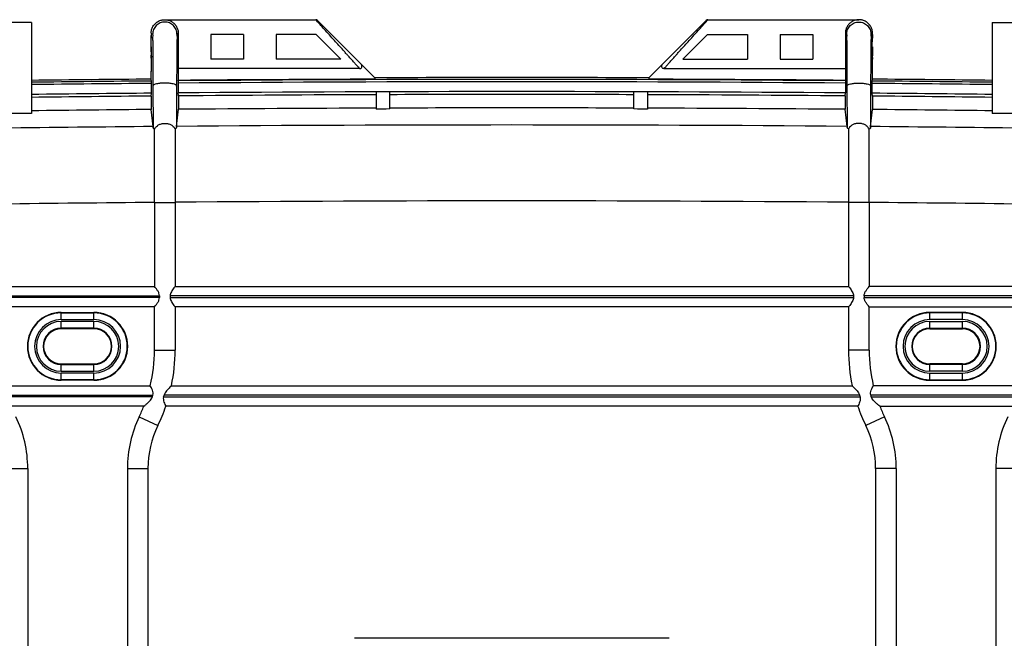
# Model space of a CAD drawing. Extents: x 1225 to 3719, y 613 to 2377.
# Drawn here: x 2999 to 3362, y 1425 to 1653 of the extents above; entities that cross this region are included whole.
import ezdxf

# ---------------------------------------------------------------- set-up
doc = ezdxf.new("R2010")
doc.units = 0
doc.header["$LTSCALE"] = 2
doc.layers.add('_AXES', color=7, linetype='CONTINUOUS')
doc.layers.add('BOTTOM_DXF_CONTINUOUS_LINE', color=7, linetype='CONTINUOUS')

msp = doc.modelspace()

# ---------------------------------------------------------------- linework, layer by layer
at = {"layer": '_AXES', "color": 7, "linetype": 'Continuous'}
msp.add_line((3252.344, 1652.838), (3308.042, 1652.838), dxfattribs=at)
at = {"layer": 'BOTTOM_DXF_CONTINUOUS_LINE', "color": 7, "linetype": 'Continuous'}
for p, q in [((3003.142, 1651.762), (2990.799, 1651.762)), ((3003.142, 1651.762), (3003.142, 1618.346)), ((3052.241, 1652.838), (3107.94, 1652.838)), ((3052.251, 1652.838), (3052.301, 1652.837)), ((3129.691, 1631.439), (3108.583, 1652.547)), ((3230.593, 1631.439), (3251.701, 1652.547)), ((3308.033, 1652.838), (3307.983, 1652.837)), ((3357.142, 1651.762), (3369.485, 1651.762)), ((3357.142, 1651.762), (3357.142, 1618.346)), ((3047.253, 1647.864), (3047.807, 1647.494)), ((3057.246, 1647.807), (3056.776, 1647.494)), ((3081.292, 1647.388), (3069.292, 1647.388)), ((3069.292, 1647.388), (3069.292, 1638.288)), ((3081.292, 1647.388), (3081.292, 1638.288)), ((3108.085, 1647.388), (3093.292, 1647.388)), ((3093.292, 1647.388), (3093.292, 1638.288)), ((3108.085, 1647.388), (3117.185, 1638.288)), ((3252.199, 1647.388), (3243.099, 1638.288)), ((3252.199, 1647.388), (3266.992, 1647.388)), ((3266.992, 1647.388), (3266.992, 1638.288)), ((3278.992, 1647.388), (3290.992, 1647.388)), ((3278.992, 1647.388), (3278.992, 1638.288)), ((3290.992, 1647.388), (3290.992, 1638.288)), ((3303.037, 1647.807), (3303.507, 1647.494)), ((3313.031, 1647.864), (3312.476, 1647.494)), ((3313.031, 1647.722), (3313.031, 1647.867)), ((3047.247, 1640.03), (3047.262, 1635.818)), ((3313.021, 1635.785), (3313.037, 1639.983)), ((3081.292, 1638.288), (3069.292, 1638.288)), ((3117.185, 1638.288), (3093.292, 1638.288)), ((3243.099, 1638.288), (3266.992, 1638.288)), ((3278.992, 1638.288), (3290.992, 1638.288)), ((3047.262, 1635.818), (3047.272, 1634.666)), ((3047.272, 1634.666), (3047.278, 1634.221)), ((3047.278, 1634.221), (3047.282, 1634.019)), ((3047.292, 1630.936), (3047.292, 1633.838)), ((3124.078, 1634.838), (3057.26, 1634.838)), ((3057.26, 1634.838), (3057.26, 1630.496)), ((3236.206, 1634.838), (3303.023, 1634.838)), ((3303.023, 1634.838), (3303.023, 1630.496)), ((3312.992, 1630.936), (3312.992, 1633.838)), ((3313.006, 1634.234), (3313.012, 1634.665)), ((3313.012, 1634.665), (3313.021, 1635.785)), ((3047.333, 1630.242), (3047.292, 1630.936)), ((3057.25, 1630.326), (3057.26, 1630.496)), ((3129.691, 1631.439), (3129.691, 1630.914)), ((3230.593, 1631.439), (3230.593, 1630.914)), ((3303.033, 1630.326), (3303.023, 1630.496)), ((3312.95, 1630.242), (3312.992, 1630.936)), ((3047.31, 1624.693), (3047.342, 1625.761)), ((3047.936, 1628.4), (3047.957, 1613.047)), ((3056.647, 1628.4), (3056.627, 1613.125)), ((3057.274, 1624.778), (3057.242, 1625.845)), ((3130.142, 1626.301), (3130.142, 1619.931)), ((3135.142, 1619.947), (3135.142, 1626.317)), ((3225.142, 1619.947), (3225.142, 1626.317)), ((3230.142, 1626.301), (3230.142, 1619.931)), ((3303.01, 1624.778), (3303.042, 1625.845)), ((3303.636, 1628.4), (3303.657, 1613.125)), ((3312.347, 1628.4), (3312.327, 1613.047)), ((3312.974, 1624.693), (3312.942, 1625.761)), ((3047.31, 1624.693), (3047.31, 1619.752)), ((3057.274, 1624.778), (3057.274, 1619.837)), ((3303.01, 1624.778), (3303.01, 1619.837)), ((3312.974, 1624.693), (3312.974, 1619.752)), ((3047.938, 1613.47), (3047.31, 1619.752)), ((3056.645, 1613.544), (3057.274, 1619.837)), ((3303.638, 1613.544), (3303.01, 1619.837)), ((3312.345, 1613.47), (3312.974, 1619.752)), ((3048.492, 1585.545), (3056.092, 1585.545)), ((3048.492, 1585.512), (3048.492, 1554.623)), ((3056.092, 1585.577), (3056.092, 1554.623)), ((3304.192, 1585.577), (3304.192, 1554.623)), ((3311.792, 1585.545), (3304.192, 1585.545)), ((3311.792, 1585.512), (3311.792, 1554.623)), ((2991.792, 1554.623), (3048.492, 1554.623)), ((3056.092, 1554.623), (3304.192, 1554.623)), ((3368.492, 1554.623), (3311.792, 1554.623)), ((2989.964, 1551.159), (3050.32, 1551.159)), ((3050.32, 1550.488), (2989.964, 1550.488)), ((3050.32, 1551.159), (3050.32, 1550.488)), ((3306.02, 1551.159), (3054.264, 1551.159)), ((3054.264, 1551.159), (3054.264, 1550.488)), ((3054.264, 1550.488), (3306.02, 1550.488)), ((3306.02, 1551.159), (3306.02, 1550.488)), ((3370.32, 1551.159), (3309.964, 1551.159)), ((3309.964, 1551.159), (3309.964, 1550.488)), ((3309.964, 1550.488), (3370.32, 1550.488)), ((3048.492, 1547.023), (2991.792, 1547.023)), ((3048.492, 1531.112), (3048.492, 1547.023)), ((3304.192, 1547.023), (3056.092, 1547.023)), ((3056.092, 1547.023), (3056.092, 1531.112)), ((3304.192, 1547.023), (3304.192, 1531.112)), ((3311.792, 1547.023), (3368.492, 1547.023)), ((3311.792, 1531.112), (3311.792, 1547.023)), ((3014.142, 1545.023), (3026.142, 1545.023)), ((3014.142, 1542.363), (3014.142, 1545.023)), ((3014.142, 1544.859), (3026.142, 1544.859)), ((3014.142, 1542.363), (3026.142, 1542.363)), ((3026.142, 1542.363), (3026.142, 1545.023)), ((3334.142, 1542.363), (3334.142, 1545.023)), ((3346.142, 1545.023), (3334.142, 1545.023)), ((3346.142, 1544.859), (3334.142, 1544.859)), ((3346.142, 1542.363), (3334.142, 1542.363)), ((3346.142, 1542.363), (3346.142, 1545.023)), ((3026.142, 1541.684), (3014.142, 1541.684)), ((3014.142, 1539.023), (3014.142, 1541.684)), ((3026.142, 1539.187), (3014.142, 1539.187)), ((3026.142, 1539.023), (3014.142, 1539.023)), ((3026.142, 1539.023), (3026.142, 1541.684)), ((3334.142, 1539.023), (3334.142, 1541.684)), ((3334.142, 1541.684), (3346.142, 1541.684)), ((3334.142, 1539.187), (3346.142, 1539.187)), ((3334.142, 1539.023), (3346.142, 1539.023)), ((3346.142, 1539.023), (3346.142, 1541.684)), ((3048.492, 1531.112), (3056.092, 1531.112)), ((3311.792, 1531.112), (3304.192, 1531.112)), ((3014.142, 1526.023), (3026.142, 1526.023)), ((3014.142, 1523.363), (3014.142, 1526.023)), ((3014.142, 1525.859), (3026.142, 1525.859)), ((3026.142, 1523.363), (3026.142, 1526.023)), ((3334.142, 1523.363), (3334.142, 1526.023)), ((3346.142, 1526.023), (3334.142, 1526.023)), ((3346.142, 1525.859), (3334.142, 1525.859)), ((3346.142, 1523.363), (3346.142, 1526.023)), ((3014.142, 1523.363), (3026.142, 1523.363)), ((3026.142, 1522.684), (3014.142, 1522.684)), ((3014.142, 1520.023), (3014.142, 1522.684)), ((3026.142, 1520.187), (3014.142, 1520.187)), ((3026.142, 1520.023), (3026.142, 1522.684)), ((3346.142, 1523.363), (3334.142, 1523.363)), ((3334.142, 1520.023), (3334.142, 1522.684)), ((3334.142, 1522.684), (3346.142, 1522.684)), ((3334.142, 1520.187), (3346.142, 1520.187)), ((3346.142, 1520.023), (3346.142, 1522.684)), ((2993.337, 1518.023), (3046.946, 1518.023)), ((3026.142, 1520.023), (3014.142, 1520.023)), ((3054.735, 1518.023), (3305.549, 1518.023)), ((3366.946, 1518.023), (3313.337, 1518.023)), ((3334.142, 1520.023), (3346.142, 1520.023)), ((2992.375, 1514.559), (3047.909, 1514.559)), ((3047.705, 1513.888), (2992.579, 1513.888)), ((3051.822, 1513.888), (3308.462, 1513.888)), ((3308.272, 1514.559), (3052.012, 1514.559)), ((3367.909, 1514.559), (3312.375, 1514.559)), ((3312.579, 1513.888), (3367.705, 1513.888)), ((3044.545, 1510.423), (2995.739, 1510.423)), ((3307.64, 1510.423), (3052.644, 1510.423)), ((3315.739, 1510.423), (3364.545, 1510.423)), ((3042.872, 1506.615), (3049.712, 1503.303)), ((3317.412, 1506.615), (3310.572, 1503.303)), ((2994.192, 1487.523), (3001.792, 1487.523)), ((3001.792, 1487.523), (3001.792, 1304.623)), ((3038.492, 1487.523), (3046.092, 1487.523)), ((3038.492, 1487.523), (3038.492, 1304.623)), ((3046.092, 1487.523), (3046.092, 1304.623)), ((3314.192, 1487.523), (3314.192, 1304.623)), ((3321.792, 1487.523), (3314.192, 1487.523)), ((3321.792, 1487.523), (3321.792, 1304.623)), ((3358.492, 1487.523), (3358.492, 1304.623)), ((3366.092, 1487.523), (3358.492, 1487.523)), ((3238.142, 1425.023), (3122.142, 1425.023))]:
    msp.add_line(p, q, dxfattribs=at)
for points in [[(3108.585, 1652.545), (3108.162, 1652.797), (3107.878, 1652.837)], [(3252.405, 1652.837), (3252.114, 1652.794), (3251.699, 1652.545)], [(3047.282, 1634.019), (3047.284, 1633.942), (3047.286, 1633.879), (3047.289, 1633.826), (3047.292, 1633.781)], [(3312.992, 1633.78), (3312.992, 1633.783), (3312.996, 1633.838), (3312.998, 1633.894), (3313, 1633.958), (3313.002, 1634.035), (3313.006, 1634.234)]]:
    msp.add_lwpolyline(points, dxfattribs=at)
for centre, radius, start, end in [((3180.142, -13380.977), 15012.5, 90.5070337, 90.675543), ((3180.142, -13380.977), 15011.806, 90.5068986, 90.6755742), ((3180.142, -13380.977), 15010.941, 90.5068798, 90.6756131), ((3180.142, -13380.977), 15010.941, 89.5308777, 90.4691223), ((3180.142, -13380.977), 15011.806, 89.5309528, 90.4690472), ((3180.142, -13380.977), 15011.975, 90.1925538, 90.4690033), ((3180.142, -13380.977), 15012.5, 89.8074529, 90.1925471), ((3180.142, -13380.977), 15011.975, 89.5309967, 89.8074462), ((3180.142, -13380.977), 15010.941, 89.3243869, 89.4931202), ((3180.142, -13380.977), 15011.806, 89.3244258, 89.4931014), ((3180.142, -13380.977), 15012.5, 89.324457, 89.4929663), ((3180.142, -13380.977), 15007.325, 90.5070176, 90.6757759), ((3180.142, -13380.977), 15007.325, 89.5307804, 90.4692196), ((3180.142, -13380.977), 15006.258, 89.8281841, 90.1718159), ((3180.142, -13380.977), 15007.325, 89.3242241, 89.4929824), ((3180.142, -13380.977), 15006.258, 90.5071747, 90.6758239), ((3180.142, -13380.977), 15006.258, 90.1909066, 90.469132), ((3180.142, -13380.977), 15006.258, 89.530868, 89.8090934), ((3180.142, -13380.977), 15006.258, 89.3241761, 89.4928253), ((3180.142, -13380.977), 15000.367, 90.6760893, 90.7152937), ((3180.142, -13380.977), 15001.317, 90.5073417, 90.6760465), ((3180.142, -13380.977), 15001.317, 90.1909695, 90.4692865), ((3180.142, -13380.977), 15000.991, 90.1718762, 90.1909737), ((3180.142, -13380.977), 15001.317, 89.8281275, 90.1718725), ((3180.142, -13380.977), 15000.991, 89.8090263, 89.8281238), ((3180.142, -13380.977), 15001.317, 89.5307135, 89.8090305), ((3180.142, -13380.977), 15001.317, 89.3239535, 89.4926583), ((3180.142, -13380.977), 15000.367, 89.2847063, 89.3239107), ((3180.142, -13380.977), 14995.029, 90.5051542, 90.7175862), ((3180.142, -13380.977), 14995.029, 89.5281165, 90.4718835), ((3180.142, -13380.977), 14995.029, 89.2824138, 89.4948458), ((3180.142, -13380.977), 14967.068, 90.5039789, 90.721046), ((3180.142, -13380.977), 14967.068, 89.5251159, 90.4748841), ((3180.142, -13380.977), 14967.068, 89.278954, 89.4960211), ((3014.142, 1532.523), 12.5, 90, 270), ((3014.142, 1532.523), 12.336, 90, 270), ((3014.142, 1532.523), 9.839, 90, 270), ((3026.142, 1532.523), 12.5, 270, 90), ((3026.142, 1532.523), 12.336, 270, 90), ((3026.142, 1532.523), 9.839, 270, 90), ((3334.142, 1532.523), 12.5, 90, 270), ((3334.142, 1532.523), 12.336, 90, 270), ((3334.142, 1532.523), 9.839, 90, 270), ((3346.142, 1532.523), 12.5, 270, 90), ((3346.142, 1532.523), 12.336, 270, 90), ((3346.142, 1532.523), 9.839, 270, 90), ((3014.142, 1532.523), 9.161, 90, 270), ((3014.142, 1532.523), 6.664, 90, 270), ((3014.142, 1532.523), 6.5, 90, 270), ((3026.142, 1532.523), 9.161, 270, 90), ((3026.142, 1532.523), 6.664, 270, 90), ((3026.142, 1532.523), 6.5, 270, 90), ((3334.142, 1532.523), 9.161, 90, 270), ((3334.142, 1532.523), 6.664, 90, 270), ((3334.142, 1532.523), 6.5, 90, 270), ((3346.142, 1532.523), 9.161, 270, 90), ((3346.142, 1532.523), 6.664, 270, 90), ((3346.142, 1532.523), 6.5, 270, 90), ((2992.292, 1531.112), 56.2, 346.53212, 0), ((2992.292, 1531.112), 63.8, 348.16134, 0), ((3367.992, 1531.112), 63.8, 180, 191.83866), ((3367.992, 1531.112), 56.2, 180, 193.46788), ((2992.292, 1531.112), 58.028, 342.7323, 343.42564), ((2992.292, 1531.112), 61.972, 343.86228, 344.50782), ((3367.992, 1531.112), 61.972, 195.49218, 196.13772), ((3367.992, 1531.112), 58.028, 196.57436, 197.2677), ((2992.292, 1531.112), 56.2, 334.15807, 338.39957), ((2992.292, 1531.112), 63.8, 334.15807, 341.07811), ((3367.992, 1531.112), 63.8, 198.92189, 205.84193), ((3367.992, 1531.112), 56.2, 201.60043, 205.84193), ((2957.992, 1487.523), 43.8, 0, 25.84193), ((3082.292, 1487.523), 43.8, 154.15807, 180), ((3277.992, 1487.523), 43.8, 0, 25.84193), ((3402.292, 1487.523), 43.8, 154.15807, 180), ((3082.292, 1487.523), 36.2, 154.15807, 180), ((3277.992, 1487.523), 36.2, 0, 25.84193)]:
    msp.add_arc(centre, radius, start, end, dxfattribs=at)
for points, start_tangent, end_tangent in [([(3047.292, 1648.475), (3047.413, 1649.107), (3047.627, 1649.746), (3047.935, 1650.369), (3048.333, 1650.952), (3048.811, 1651.473), (3049.35, 1651.916), (3049.926, 1652.269), (3050.511, 1652.529), (3051.072, 1652.699), (3051.577, 1652.793), (3052, 1652.832), (3052.292, 1652.838)], (0.1250548, 0.9921498), (0.9999363, -0.0112826)), ([(3056.776, 1647.494), (3056.435, 1649.21), (3055.463, 1650.665), (3054.008, 1651.637), (3052.292, 1651.978), (3050.576, 1651.637), (3049.121, 1650.664), (3048.149, 1649.21), (3047.807, 1647.493)], (-0.0000382, 1), (-0.0000074, -1)), ([(3052.301, 1652.837), (3053.705, 1652.615), (3054.879, 1652.08), (3055.864, 1651.277), (3056.619, 1650.248), (3057.09, 1649.063), (3057.246, 1647.807)], (0.9998973, -0.014328), (-0.0006949, -0.9999998)), ([(3107.975, 1652.73), (3107.917, 1652.794), (3107.891, 1652.823)], (-0.6703112, 0.7420801), (-0.6997189, -0.7144183)), ([(3109.779, 1650.726), (3108.578, 1652.06), (3107.975, 1652.73)], (-0.6690364, 0.7432296), (-0.6703112, 0.7420801)), ([(3119.278, 1640.171), (3118.315, 1641.241), (3116.838, 1642.882), (3115.202, 1644.7), (3113.407, 1646.694), (3111.507, 1648.806), (3109.779, 1650.726)], (-0.6689654, 0.7432936), (-0.6690364, 0.7432296)), ([(3241.006, 1640.171), (3241.969, 1641.241), (3243.445, 1642.882), (3245.082, 1644.7), (3246.877, 1646.694), (3248.777, 1648.806), (3250.505, 1650.726)], (0.6689654, 0.7432936), (0.6690364, 0.7432296)), ([(3250.505, 1650.726), (3251.706, 1652.06), (3252.309, 1652.73)], (0.6690364, 0.7432296), (0.6703112, 0.7420801)), ([(3252.309, 1652.73), (3252.366, 1652.794), (3252.393, 1652.823)], (0.6703112, 0.7420801), (0.6997189, -0.7144183)), ([(3307.983, 1652.837), (3306.579, 1652.615), (3305.405, 1652.08), (3304.42, 1651.277), (3303.664, 1650.248), (3303.194, 1649.063), (3303.037, 1647.807)], (-0.9998973, -0.014328), (0.0006949, -0.9999998)), ([(3303.507, 1647.494), (3303.849, 1649.21), (3304.821, 1650.665), (3306.276, 1651.637), (3307.992, 1651.978), (3309.708, 1651.637), (3311.163, 1650.664), (3312.135, 1649.21), (3312.476, 1647.493)], (0.0000382, 1), (0.0000074, -1)), ([(3312.992, 1648.475), (3312.87, 1649.107), (3312.657, 1649.746), (3312.349, 1650.369), (3311.95, 1650.952), (3311.473, 1651.473), (3310.934, 1651.916), (3310.357, 1652.269), (3309.773, 1652.529), (3309.212, 1652.699), (3308.706, 1652.793), (3308.284, 1652.832), (3307.992, 1652.838)], (-0.1250548, 0.9921498), (-0.9999363, -0.0112826)), ([(3047.292, 1647.338), (3047.283, 1646.995)], (-1, -0.0000068), (-0.0153853, -0.9998816)), ([(3047.309, 1646.019), (3047.301, 1646.995), (3047.292, 1647.338)], (-0.0024614, 0.999997), (-1, -0.0000068)), ([(3047.253, 1647.864), (3047.292, 1648.475)], (0.0028084, 0.9999961), (0.1250548, 0.9921498)), ([(3047.807, 1647.494), (3047.836, 1646.871), (3047.864, 1645.053), (3047.889, 1642.124), (3047.91, 1638.217), (3047.926, 1633.546), (3047.936, 1628.4)], (0.8252695, -0.5647391), (0.0013631, -0.9999991)), ([(3056.776, 1647.494), (3056.747, 1646.871), (3056.72, 1645.053), (3056.695, 1642.124), (3056.674, 1638.217), (3056.658, 1633.546), (3056.647, 1628.4)], (-0.8220331, -0.5694397), (-0.0013629, -0.9999991)), ([(3057.246, 1647.807), (3057.241, 1645.125), (3057.24, 1642.252), (3057.243, 1639.427), (3057.25, 1636.886), (3057.26, 1634.838)], (-0.0029984, -0.9999955), (0.0069812, -0.9999756)), ([(3303.037, 1647.807), (3303.043, 1645.125), (3303.044, 1642.252), (3303.041, 1639.427), (3303.034, 1636.886), (3303.023, 1634.838)], (0.0029984, -0.9999955), (-0.0069812, -0.9999756)), ([(3303.507, 1647.494), (3303.536, 1646.871), (3303.564, 1645.053), (3303.589, 1642.124), (3303.61, 1638.217), (3303.626, 1633.546), (3303.636, 1628.4)], (0.8220331, -0.5694397), (0.0013629, -0.9999991)), ([(3312.476, 1647.494), (3312.447, 1646.871), (3312.42, 1645.053), (3312.395, 1642.124), (3312.374, 1638.217), (3312.358, 1633.546), (3312.347, 1628.4)], (-0.8252695, -0.5647391), (-0.0013631, -0.9999991)), ([(3312.975, 1646.019), (3312.983, 1646.995), (3312.992, 1647.338)], (0.0024614, 0.999997), (1, -0.0000068)), ([(3313.031, 1647.864), (3312.992, 1648.475)], (-0.0028084, 0.9999961), (-0.1250548, 0.9921498)), ([(3312.992, 1647.338), (3313.001, 1646.995)], (1, -0.0000068), (0.0153853, -0.9998816)), ([(3313.034, 1646.93), (3313.034, 1646.949), (3313.031, 1647.864)], (-0.0026733, 0.9999964), (-0.0035246, 0.9999938)), ([(3047.283, 1646.995), (3047.275, 1646.019)], (-0.0153853, -0.9998816), (-0.0024614, -0.999997)), ([(3047.315, 1642.838), (3047.314, 1644.559), (3047.309, 1646.019)], (0, 1), (-0.0024614, 0.999997)), ([(3312.968, 1642.838), (3312.97, 1644.559), (3312.975, 1646.019)], (0, 1), (0.0024614, 0.999997)), ([(3313.001, 1646.995), (3313.009, 1646.019)], (0.0153853, -0.9998816), (0.0024614, -0.999997)), ([(3047.268, 1642.838), (3047.27, 1641.117), (3047.275, 1639.657), (3047.283, 1638.681), (3047.292, 1638.338)], (0, -1), (1, 0.0000068)), ([(3047.292, 1638.338), (3047.301, 1638.681), (3047.309, 1639.657), (3047.314, 1641.117), (3047.315, 1642.838)], (1, 0.0000068), (0, 1)), ([(3122.697, 1636.372), (3121.816, 1637.351), (3120.797, 1638.483), (3119.632, 1639.777), (3119.278, 1640.171)], (-0.6689789, 0.7432814), (-0.6689654, 0.7432936)), ([(3237.587, 1636.372), (3238.468, 1637.351), (3239.487, 1638.483), (3240.651, 1639.777), (3241.006, 1640.171)], (0.6689789, 0.7432814), (0.6689654, 0.7432936)), ([(3312.992, 1638.338), (3312.983, 1638.681), (3312.975, 1639.657), (3312.97, 1641.117), (3312.968, 1642.838)], (-1, 0.0000068), (0, 1)), ([(3313.015, 1642.838), (3313.014, 1641.117), (3313.009, 1639.657), (3313.001, 1638.681), (3312.992, 1638.338)], (0, -1), (-1, 0.0000068)), ([(3123.18, 1635.835), (3122.697, 1636.372)], (-0.6689618, 0.7432968), (-0.6689789, 0.7432814)), ([(3124.078, 1634.838), (3124.458, 1634.919), (3124.742, 1635.162), (3124.873, 1635.535), (3124.828, 1635.977), (3124.626, 1636.422), (3124.293, 1636.837)], (1, -0.0000005), (-0.7071068, 0.7071068)), ([(3236.206, 1634.838), (3235.826, 1634.919), (3235.542, 1635.162), (3235.411, 1635.535), (3235.456, 1635.977), (3235.658, 1636.422), (3235.991, 1636.837)], (-1, -0.0000005), (0.7071068, 0.7071068)), ([(3237.104, 1635.835), (3237.587, 1636.372)], (0.6689618, 0.7432968), (0.6689789, 0.7432814)), ([(3313.012, 1634.708), (3313.021, 1635.83), (3313.029, 1637.282), (3313.034, 1638.868)], (0.1449112, 0.9894447), (-0.0000977, 1)), ([(3124.078, 1634.838), (3123.448, 1635.537), (3123.18, 1635.835)], (-0.6689625, 0.7432961), (-0.6689618, 0.7432968)), ([(3236.206, 1634.838), (3236.835, 1635.537), (3237.104, 1635.835)], (0.6689625, 0.7432961), (0.6689618, 0.7432968)), ([(3312.992, 1633.839), (3313.002, 1634.044), (3313.012, 1634.708)], (0.9939005, 0.1102808), (0.1449112, 0.9894447)), ([(3047.346, 1629.377), (3047.342, 1629.802), (3047.338, 1630.093), (3047.333, 1630.242)], (-0.0075928, 0.9999712), (-0.0597705, 0.9982121)), ([(3047.342, 1625.761), (3047.346, 1626.14), (3047.35, 1626.864), (3047.351, 1627.768), (3047.349, 1628.672), (3047.346, 1629.377)], (0.029673, 0.9995597), (-0.0075928, 0.9999712)), ([(3056.647, 1628.4), (3056.31, 1628.818), (3055.364, 1629.172), (3053.954, 1629.408), (3052.292, 1629.491), (3050.63, 1629.408), (3049.22, 1629.172), (3048.274, 1628.818), (3047.936, 1628.4)], (-0.0201327, 0.9997973), (-0.0201327, -0.9997973)), ([(3057.238, 1629.461), (3057.234, 1628.756), (3057.233, 1627.852), (3057.234, 1626.948), (3057.237, 1626.224), (3057.242, 1625.845)], (-0.0075918, -0.9999712), (0.0296882, -0.9995592)), ([(3057.25, 1630.326), (3057.246, 1630.178), (3057.242, 1629.887), (3057.238, 1629.461)], (-0.0597101, -0.9982158), (-0.0075918, -0.9999712)), ([(3303.033, 1630.326), (3303.038, 1630.178), (3303.042, 1629.887), (3303.046, 1629.461)], (0.0597101, -0.9982158), (0.0075918, -0.9999712)), ([(3303.046, 1629.461), (3303.049, 1628.756), (3303.051, 1627.852), (3303.05, 1626.948), (3303.046, 1626.224), (3303.042, 1625.845)], (0.0075918, -0.9999712), (-0.0296882, -0.9995592)), ([(3303.636, 1628.4), (3303.974, 1628.818), (3304.92, 1629.172), (3306.33, 1629.408), (3307.992, 1629.491), (3309.654, 1629.408), (3311.064, 1629.172), (3312.01, 1628.818), (3312.347, 1628.4)], (0.0201327, 0.9997973), (0.0201327, -0.9997973)), ([(3312.942, 1625.761), (3312.937, 1626.14), (3312.934, 1626.864), (3312.933, 1627.768), (3312.934, 1628.672), (3312.938, 1629.377)], (-0.029673, 0.9995597), (0.0075928, 0.9999712)), ([(3312.938, 1629.377), (3312.942, 1629.802), (3312.946, 1630.093), (3312.95, 1630.242)], (0.0075928, 0.9999712), (0.0597705, 0.9982121)), ([(3048.492, 1612.539), (3048.904, 1613.187), (3049.539, 1613.79), (3050.459, 1614.304), (3051.657, 1614.615), (3052.942, 1614.618), (3054.115, 1614.322), (3055.036, 1613.823), (3055.676, 1613.234), (3056.092, 1612.608)], (0.4307164, 0.9024874), (0.4510251, -0.8925112)), ([(3311.792, 1612.539), (3311.379, 1613.187), (3310.745, 1613.79), (3309.825, 1614.304), (3308.627, 1614.615), (3307.341, 1614.618), (3306.169, 1614.322), (3305.248, 1613.823), (3304.608, 1613.234), (3304.192, 1612.608)], (-0.4307164, 0.9024874), (-0.4510251, -0.8925112)), ([(3047.957, 1613.047), (3047.948, 1613.317), (3047.938, 1613.47)], (-0.0284821, 0.9995943), (-0.0994975, 0.9950378)), ([(3047.957, 1613.047), (3048.099, 1612.807), (3048.492, 1612.539)], (0.0284821, -0.9995943), (0.8801591, -0.4746788)), ([(3048.492, 1585.512), (3048.492, 1591.553), (3048.492, 1597.318), (3048.492, 1602.525), (3048.492, 1606.929), (3048.492, 1610.32), (3048.492, 1612.539)], (0.0004997, 0.9999999), (-0.0000877, 1)), ([(3056.092, 1612.608), (3056.487, 1612.884), (3056.627, 1613.125)], (0.8739768, 0.4859677), (0.0285861, 0.9995913)), ([(3056.092, 1612.608), (3056.092, 1610.387), (3056.092, 1606.988), (3056.092, 1602.572), (3056.092, 1597.352), (3056.092, 1591.569), (3056.092, 1585.577)], (-0.0001043, -1), (-0.0004997, -0.9999999)), ([(3056.645, 1613.544), (3056.636, 1613.392), (3056.627, 1613.125)], (-0.0993303, -0.9950545), (-0.0285861, -0.9995913)), ([(3303.638, 1613.544), (3303.648, 1613.392), (3303.657, 1613.125)], (0.0993303, -0.9950545), (0.0285861, -0.9995913)), ([(3304.192, 1612.608), (3303.797, 1612.884), (3303.657, 1613.125)], (-0.8739768, 0.4859677), (-0.0285861, 0.9995913)), ([(3304.192, 1612.608), (3304.192, 1610.387), (3304.192, 1606.988), (3304.192, 1602.572), (3304.192, 1597.352), (3304.192, 1591.569), (3304.192, 1585.577)], (0.0001043, -1), (0.0004997, -0.9999999)), ([(3311.792, 1585.512), (3311.792, 1591.553), (3311.792, 1597.318), (3311.792, 1602.525), (3311.792, 1606.929), (3311.792, 1610.32), (3311.792, 1612.539)], (-0.0004997, 0.9999999), (0.0000877, 1)), ([(3312.327, 1613.047), (3312.185, 1612.807), (3311.792, 1612.539)], (-0.0284821, -0.9995943), (-0.8801591, -0.4746788)), ([(3312.327, 1613.047), (3312.336, 1613.317), (3312.345, 1613.47)], (0.0284821, 0.9995943), (0.0994975, 0.9950378)), ([(3050.32, 1551.159), (3050.127, 1552.098), (3049.645, 1553.017), (3049.044, 1553.887), (3048.492, 1554.623)], (0, 1), (-0.5982575, 0.8013039)), ([(3056.092, 1554.623), (3055.651, 1554.037), (3055.16, 1553.353), (3054.718, 1552.645), (3054.389, 1551.909), (3054.264, 1551.159)], (-0.5982575, -0.8013039), (0, -1)), ([(3304.192, 1554.623), (3304.633, 1554.037), (3305.124, 1553.353), (3305.565, 1552.645), (3305.895, 1551.909), (3306.02, 1551.159)], (0.5982575, -0.8013039), (0, -1)), ([(3309.964, 1551.159), (3310.157, 1552.098), (3310.639, 1553.017), (3311.24, 1553.887), (3311.792, 1554.623)], (0, 1), (0.5982575, 0.8013039)), ([(3048.492, 1547.023), (3049.055, 1547.775), (3049.661, 1548.656), (3050.129, 1549.555), (3050.32, 1550.488)], (0.5982575, 0.8013039), (0, 1)), ([(3054.264, 1550.488), (3054.391, 1549.731), (3054.718, 1549.002), (3055.16, 1548.294), (3055.651, 1547.611), (3056.092, 1547.023)], (0, -1), (0.5982575, -0.8013039)), ([(3306.02, 1550.488), (3305.892, 1549.731), (3305.566, 1549.002), (3305.124, 1548.294), (3304.633, 1547.611), (3304.192, 1547.023)], (0, -1), (-0.5982575, -0.8013039)), ([(3311.792, 1547.023), (3311.229, 1547.775), (3310.623, 1548.656), (3310.155, 1549.555), (3309.964, 1550.488)], (-0.5982575, 0.8013039), (0, 1)), ([(3047.909, 1514.559), (3047.984, 1515.455), (3047.743, 1516.382), (3047.341, 1517.273), (3046.946, 1518.023)], (0.2852594, 0.9584503), (-0.467072, 0.8842193)), ([(3054.735, 1518.023), (3054.192, 1517.472), (3053.546, 1516.804), (3052.906, 1516.085), (3052.368, 1515.348), (3052.012, 1514.559)], (-0.697161, -0.7169146), (-0.2671068, -0.9636669)), ([(3305.549, 1518.023), (3306.091, 1517.472), (3306.738, 1516.804), (3307.378, 1516.085), (3307.915, 1515.348), (3308.272, 1514.559)], (0.697161, -0.7169146), (0.2671068, -0.9636669)), ([(3312.375, 1514.559), (3312.3, 1515.455), (3312.54, 1516.382), (3312.943, 1517.273), (3313.337, 1518.023)], (-0.2852594, 0.9584503), (0.467072, 0.8842193)), ([(3044.545, 1510.423), (3045.198, 1510.969), (3045.945, 1511.623), (3046.681, 1512.338), (3047.298, 1513.085), (3047.705, 1513.888)], (0.7679411, 0.6405204), (0.2968365, 0.9549283)), ([(3051.822, 1513.888), (3051.747, 1512.929), (3051.982, 1511.972), (3052.326, 1511.124), (3052.644, 1510.423)], (-0.2779472, -0.9605964), (0.4076685, -0.91313)), ([(3308.462, 1513.888), (3308.537, 1512.929), (3308.302, 1511.972), (3307.957, 1511.124), (3307.64, 1510.423)], (0.2779472, -0.9605964), (-0.4076685, -0.91313)), ([(3315.739, 1510.423), (3315.086, 1510.969), (3314.339, 1511.623), (3313.603, 1512.338), (3312.986, 1513.085), (3312.579, 1513.888)], (-0.7679411, 0.6405204), (-0.2968365, 0.9549283))]:
    msp.add_spline(points, degree=3, dxfattribs=dict(at, start_tangent=start_tangent, end_tangent=end_tangent))

doc.saveas('drawing.dxf')
